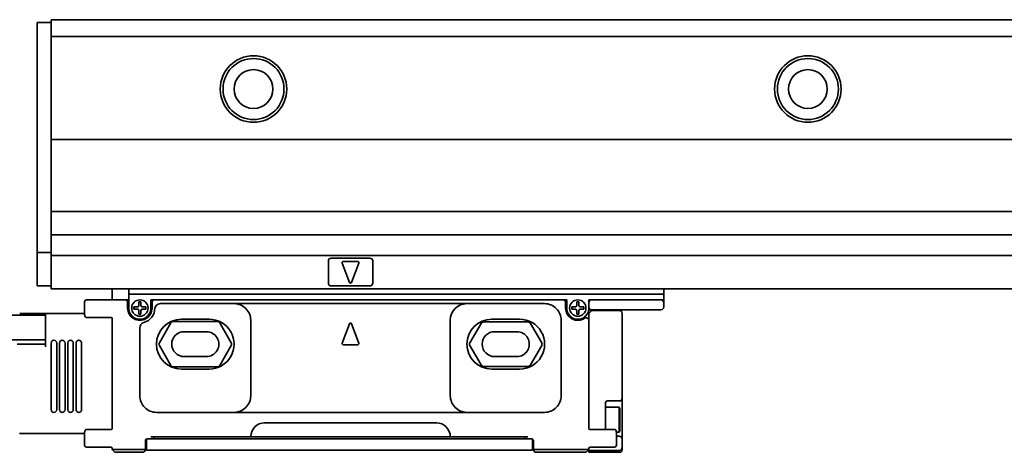
# Model space of a CAD drawing. Extents: x -663 to 1852, y 382 to 460.
# Drawn here: x -529 to -352, y 382 to 460 of the extents above; entities that cross this region are included whole.
import ezdxf

# ---------------------------------------------------------------- set-up
doc = ezdxf.new("R2010")
doc.units = 0

msp = doc.modelspace()

# ---------------------------------------------------------------- linework, layer by layer
at = {"color": 7, "lineweight": 35, "ltscale": 0.0625}
for p, q in [((-523.644409, 459), (-526.144409, 459)), ((-523.644409, 459), (-523.644409, 456.5)), ((-523.644409, 417.5), (-526.144409, 417.5)), ((-523.644409, 411.5), (-526.144409, 411.5)), ((-426.64444, 404.049988), (-426.64444, 406.549988)), ((-420.64444, 404.049988), (-420.64444, 406.549988))]:
    msp.add_line(p, q, dxfattribs=at)
at = {"color": 7, "lineweight": 35, "ltscale": 0.0125}
for p, q in [((-526.144409, 459), (-526.144409, 458.5)), ((-523.644409, 459.5), (-523.644409, 459)), ((-526.144409, 418), (-526.144409, 417.5)), ((-523.644409, 417.5), (-523.644409, 417)), ((-523.644409, 417), (-523.644409, 416.5)), ((-526.144409, 412), (-526.144409, 411.5)), ((-523.644409, 411.5), (-523.644409, 411)), ((-512.644409, 409.5), (-512.644409, 409)), ((-509.64447, 410), (-509.64447, 409.5)), ((-509.64447, 409.5), (-509.64447, 409)), ((-426.64444, 409), (-426.14444, 409)), ((-426.64444, 408.5), (-426.64444, 409)), ((-413.64444, 409), (-413.14444, 409)), ((-413.14444, 410), (-413.14444, 409.5)), ((-413.14444, 409.5), (-413.14444, 409)), ((-426.64444, 407.200012), (-426.14444, 407.200012)), ((-524.644409, 404), (-524.644409, 404.5)), ((-524.644409, 401), (-524.644409, 400.5)), ((-505.64447, 384.299988), (-505.14447, 384.299988)), ((-505.64447, 383.900024), (-505.14447, 383.900024)), ((-438.14447, 384.299988), (-437.64447, 384.299988)), ((-438.14447, 383.900024), (-437.64447, 383.900024)), ((-421.14444, 384.400024), (-421.64444, 384.400024)), ((-512.644409, 382), (-512.144409, 382))]:
    msp.add_line(p, q, dxfattribs=at)
at = {"color": 7, "lineweight": 35}
for p, q in [((-526.144409, 458.5), (-526.144409, 418)), ((-523.644409, 459.5), (1849.355469, 459.5)), ((-523.644409, 456.5), (1849.355469, 456.5)), ((-523.644409, 437.900024), (1849.355469, 437.900024)), ((-523.644409, 424.900024), (1849.355469, 424.900024)), ((-523.644409, 420.700012), (1849.355469, 420.700012)), ((-523.644409, 417), (1849.355469, 417)), ((-523.644409, 411), (1849.355469, 411)), ((-509.64447, 410), (-413.14444, 410)), ((-431.344482, 409), (-504.944458, 409)), ((-490.64447, 408.299988), (-448.64447, 408.299988)), ((-524.644409, 406.25), (-550.644409, 406.25)), ((-524.644409, 401.75), (-550.644409, 401.75)), ((-490.64447, 388.700012), (-448.64447, 388.700012)), ((-485.14447, 386.799988), (-454.14447, 386.799988)), ((-505.14447, 383.900024), (-438.14447, 383.900024)), ((-487.64447, 384.299988), (-451.64447, 384.299988)), ((-505.444458, 381.900024), (-437.844482, 381.900024))]:
    msp.add_line(p, q, dxfattribs=at)
at = {"color": 7, "lineweight": 35, "ltscale": 0.464999}
msp.add_line((-523.644409, 437.900024), (-523.644409, 456.5), dxfattribs=at)
at = {"color": 7, "lineweight": 35, "ltscale": 0.325}
msp.add_line((-523.644409, 437.900024), (-523.644409, 424.900024), dxfattribs=at)
at = {"color": 7, "lineweight": 35, "ltscale": 0.105}
msp.add_line((-523.644409, 420.700012), (-523.644409, 424.900024), dxfattribs=at)
at = {"color": 7, "lineweight": 35, "ltscale": 0.08}
msp.add_line((-523.644409, 420.700012), (-523.644409, 417.5), dxfattribs=at)
at = {"color": 7, "lineweight": 35, "ltscale": 0.025}
for p, q in [((-526.144409, 417.5), (-526.144409, 416.5)), ((-509.64447, 411), (-509.64447, 410)), ((-413.14444, 411), (-413.14444, 410)), ((-509.844482, 408.5), (-509.844482, 407.5)), ((-505.444458, 407.5), (-505.444458, 408.5)), ((-430.844482, 408.5), (-430.844482, 407.5)), ((-413.14444, 409.5), (-413.14444, 408.5)), ((-506.444458, 381.900024), (-505.444458, 381.900024)), ((-437.844482, 381.900024), (-436.844482, 381.900024))]:
    msp.add_line(p, q, dxfattribs=at)
at = {"color": 7, "lineweight": 35, "ltscale": 0.1125}
msp.add_line((-526.144409, 416.5), (-526.144409, 412), dxfattribs=at)
at = {"color": 7, "lineweight": 35, "ltscale": 0.125}
for p, q in [((-523.644409, 416.5), (-523.644409, 411.5)), ((-517.144409, 409), (-512.144409, 409)), ((-426.14444, 407.049988), (-421.14444, 407.049988)), ((-500.14447, 405.5), (-495.14447, 405.5)), ((-444.14447, 405.5), (-439.14447, 405.5)), ((-495.14447, 396.5), (-500.14447, 396.5)), ((-439.14447, 396.5), (-444.14447, 396.5))]:
    msp.add_line(p, q, dxfattribs=at)
at = {"color": 7, "lineweight": 35, "ltscale": 0.1}
for p, q in [((-473.64447, 416), (-473.64447, 412)), ((-465.64447, 412), (-465.64447, 416)), ((-499.64447, 403.25), (-495.64447, 403.25)), ((-443.64447, 403.25), (-439.64447, 403.25)), ((-495.64447, 398.75), (-499.64447, 398.75)), ((-439.64447, 398.75), (-443.64447, 398.75))]:
    msp.add_line(p, q, dxfattribs=at)
at = {"color": 7, "lineweight": 35, "ltscale": 0.175}
for p, q in [((-473.14447, 416.5), (-466.14447, 416.5)), ((-466.14447, 411.5), (-473.14447, 411.5))]:
    msp.add_line(p, q, dxfattribs=at)
at = {"color": 7, "lineweight": 35, "ltscale": 0.09334}
for p, q in [((-471.131897, 415.630371), (-469.83197, 412.130371)), ((-471.131897, 401.169617), (-469.83197, 404.669617))]:
    msp.add_line(p, q, dxfattribs=at)
at = {"color": 7, "lineweight": 35, "ltscale": 0.064999}
for p, q in [((-470.944458, 415.900024), (-468.344482, 415.900024)), ((-470.944458, 400.900024), (-468.344482, 400.900024))]:
    msp.add_line(p, q, dxfattribs=at)
at = {"color": 7, "lineweight": 35, "ltscale": 0.093341}
for p, q in [((-468.156982, 415.630371), (-469.45697, 412.130371)), ((-468.156982, 401.169617), (-469.45697, 404.669617))]:
    msp.add_line(p, q, dxfattribs=at)
at = {"color": 7, "lineweight": 35, "ltscale": 0.037498}
for p, q in [((-512.644409, 409.5), (-512.644409, 410.999939)), ((-413.14444, 410.999939), (-413.14444, 409.5))]:
    msp.add_line(p, q, dxfattribs=at)
at = {"color": 7, "lineweight": 35, "ltscale": 0.044379}
msp.add_line((-517.644409, 406.724854), (-517.644409, 408.5), dxfattribs=at)
at = {"color": 7, "lineweight": 35, "ltscale": 0.044998}
msp.add_line((-512.144409, 409), (-510.344482, 409), dxfattribs=at)
at = {"color": 7, "lineweight": 35, "ltscale": 0.0175}
for p, q in [((-510.344482, 409), (-509.64447, 409)), ((-505.64447, 409), (-504.944458, 409)), ((-431.344482, 409), (-430.64447, 409)), ((-506.344482, 383.900024), (-505.64447, 383.900024)), ((-437.64447, 383.900024), (-436.944458, 383.900024))]:
    msp.add_line(p, q, dxfattribs=at)
at = {"color": 7, "lineweight": 35, "ltscale": 0.0375}
for p, q in [((-509.64447, 409), (-509.64447, 407.5)), ((-505.64447, 407.5), (-505.64447, 409)), ((-430.64447, 409), (-430.64447, 407.5))]:
    msp.add_line(p, q, dxfattribs=at)
at = {"color": 7, "lineweight": 35, "ltscale": 0.010001}
for p, q in [((-507.444458, 408.599976), (-507.844482, 408.599976)), ((-428.444458, 408.599976), (-428.844482, 408.599976)), ((-508.744446, 407.299988), (-508.744446, 407.700012)), ((-506.544495, 407.299988), (-506.544495, 407.700012)), ((-429.744446, 407.299988), (-429.744446, 407.700012)), ((-427.544495, 407.299988), (-427.544495, 407.700012)), ((-507.444458, 406.400024), (-507.844482, 406.400024)), ((-428.444458, 406.400024), (-428.844482, 406.400024))]:
    msp.add_line(p, q, dxfattribs=at)
at = {"color": 7, "lineweight": 35, "ltscale": 0.016249}
for p, q in [((-507.844482, 408.599976), (-507.844482, 407.950012)), ((-507.444458, 408.599976), (-507.444458, 407.950012)), ((-428.844482, 408.599976), (-428.844482, 407.950012)), ((-428.444458, 408.599976), (-428.444458, 407.950012)), ((-508.094482, 407.700012), (-508.744446, 407.700012)), ((-508.094482, 407.299988), (-508.744446, 407.299988)), ((-507.844482, 406.400024), (-507.844482, 407.049988)), ((-507.444458, 406.400024), (-507.444458, 407.049988)), ((-507.194458, 407.700012), (-506.544495, 407.700012)), ((-507.194458, 407.299988), (-506.544495, 407.299988)), ((-429.094482, 407.700012), (-429.744446, 407.700012)), ((-429.094482, 407.299988), (-429.744446, 407.299988)), ((-428.844482, 406.400024), (-428.844482, 407.049988)), ((-428.444458, 406.400024), (-428.444458, 407.049988)), ((-428.194458, 407.700012), (-427.544495, 407.700012)), ((-428.194458, 407.299988), (-427.544495, 407.299988))]:
    msp.add_line(p, q, dxfattribs=at)
at = {"color": 7, "lineweight": 35, "ltscale": 0.02}
for p, q in [((-426.64444, 407.700012), (-426.64444, 408.5)), ((-413.14444, 407.700012), (-413.14444, 408.5))]:
    msp.add_line(p, q, dxfattribs=at)
at = {"color": 7, "lineweight": 35, "ltscale": 0.3125}
for p, q in [((-426.14444, 409), (-413.64444, 409)), ((-426.14444, 407.200012), (-413.64444, 407.200012))]:
    msp.add_line(p, q, dxfattribs=at)
at = {"color": 7, "lineweight": 35, "ltscale": 0.005}
for p, q in [((-504.944458, 407.299988), (-504.944458, 407.5)), ((-426.64444, 407.5), (-426.64444, 407.700012)), ((-512.644409, 382), (-512.644409, 382.200012)), ((-426.64444, 382), (-426.64444, 382.200012))]:
    msp.add_line(p, q, dxfattribs=at)
at = {"color": 7, "lineweight": 35, "ltscale": 0.3325}
msp.add_line((-503.944458, 408.299988), (-490.64447, 408.299988), dxfattribs=at)
at = {"color": 7, "lineweight": 35, "ltscale": 0.35}
for p, q in [((-448.64447, 408.299988), (-434.64447, 408.299988)), ((-490.64447, 388.700012), (-504.64447, 388.700012)), ((-434.64447, 388.700012), (-448.64447, 388.700012))]:
    msp.add_line(p, q, dxfattribs=at)
at = {"color": 7, "lineweight": 35, "ltscale": 0.009151}
msp.add_line((-426.64444, 406.833984), (-426.64444, 407.200012), dxfattribs=at)
at = {"color": 7, "lineweight": 35, "ltscale": 0.017678}
for p, q in [((-426.14444, 407.049988), (-426.64444, 406.549988)), ((-512.644409, 382), (-512.144409, 381.5)), ((-426.64444, 382), (-427.14447, 381.5))]:
    msp.add_line(p, q, dxfattribs=at)
at = {"color": 7, "lineweight": 35, "ltscale": 0.006262}
msp.add_line((-426.64444, 406.833984), (-426.64444, 406.583496), dxfattribs=at)
at = {"color": 7, "lineweight": 35, "ltscale": 0.116888}
for p, q in [((-524.644409, 406.5), (-529.319946, 406.5)), ((-524.644409, 401), (-529.319946, 401))]:
    msp.add_line(p, q, dxfattribs=at)
at = {"color": 7, "lineweight": 35, "ltscale": 0.175278}
msp.add_line((-517.633301, 406.5), (-524.644409, 406.5), dxfattribs=at)
at = {"color": 7, "lineweight": 35, "ltscale": 0.05}
msp.add_line((-524.644409, 406.5), (-524.644409, 404.5), dxfattribs=at)
at = {"color": 7, "lineweight": 35, "ltscale": 0.000793}
msp.add_line((-517.5354, 405.969604), (-517.544434, 406), dxfattribs=at)
at = {"color": 7, "lineweight": 35, "ltscale": 0.000805}
for p, q in [((-517.523438, 405.939697), (-517.5354, 405.969604)), ((-517.523438, 385.460266), (-517.5354, 385.430359)), ((-421.765472, 385.460266), (-421.75351, 385.430359))]:
    msp.add_line(p, q, dxfattribs=at)
at = {"color": 7, "lineweight": 35, "ltscale": 0.001094}
for p, q in [((-517.502319, 405.901367), (-517.523438, 405.939697)), ((-517.502319, 385.498596), (-517.523438, 385.460266))]:
    msp.add_line(p, q, dxfattribs=at)
at = {"color": 7, "lineweight": 35, "ltscale": 0.001095}
msp.add_line((-517.475464, 405.86676), (-517.502319, 405.901367), dxfattribs=at)
at = {"color": 7, "lineweight": 35, "ltscale": 0.000544}
msp.add_line((-517.459961, 405.851501), (-517.475464, 405.86676), dxfattribs=at)
at = {"color": 7, "lineweight": 35, "ltscale": 0.000538}
msp.add_line((-517.443237, 405.837952), (-517.459961, 405.851501), dxfattribs=at)
at = {"color": 7, "lineweight": 35, "ltscale": 0.000701}
msp.add_line((-517.419434, 405.82312), (-517.443237, 405.837952), dxfattribs=at)
at = {"color": 7, "lineweight": 35, "ltscale": 0.000702}
msp.add_line((-517.393799, 405.811707), (-517.419434, 405.82312), dxfattribs=at)
at = {"color": 7, "lineweight": 35, "ltscale": 0.000698}
for p, q in [((-517.366943, 405.804138), (-517.393799, 405.811707)), ((-517.366943, 385.595825), (-517.393799, 385.588196)), ((-421.921967, 385.595825), (-421.895111, 385.588196))]:
    msp.add_line(p, q, dxfattribs=at)
at = {"color": 7, "lineweight": 35, "ltscale": 0.000516}
for p, q in [((-517.346558, 405.801025), (-517.366943, 405.804138)), ((-517.346558, 385.598999), (-517.366943, 385.595825)), ((-421.942352, 385.598999), (-421.921967, 385.595825))]:
    msp.add_line(p, q, dxfattribs=at)
at = {"color": 7, "lineweight": 35, "ltscale": 0.00051}
for p, q in [((-517.326172, 405.799988), (-517.346558, 405.801025)), ((-517.326172, 385.599976), (-517.346558, 385.598999))]:
    msp.add_line(p, q, dxfattribs=at)
at = {"color": 7, "lineweight": 35, "ltscale": 0.004544}
for p, q in [((-517.144409, 405.799988), (-517.326172, 405.799988)), ((-517.144409, 385.599976), (-517.326172, 385.599976))]:
    msp.add_line(p, q, dxfattribs=at)
at = {"color": 7, "lineweight": 35, "ltscale": 0.109189}
for p, q in [((-512.776855, 405.799988), (-517.144409, 405.799988)), ((-512.776855, 385.599976), (-517.144409, 385.599976)), ((-422.14444, 385.599976), (-426.511993, 385.599976))]:
    msp.add_line(p, q, dxfattribs=at)
at = {"color": 7, "lineweight": 35, "ltscale": 0.002626}
msp.add_line((-512.644409, 405.553528), (-512.644409, 405.658569), dxfattribs=at)
at = {"color": 7, "lineweight": 35, "ltscale": 0.026338}
msp.add_line((-512.644409, 404.5), (-512.644409, 405.553528), dxfattribs=at)
at = {"color": 7, "lineweight": 35, "ltscale": 0.000754}
msp.add_line((-512.640381, 405.599976), (-512.640503, 405.630127), dxfattribs=at)
at = {"color": 7, "lineweight": 35, "ltscale": 0.198576}
for p, q in [((-501.615967, 405.099976), (-493.672913, 405.099976)), ((-493.672913, 396.900024), (-501.615967, 396.900024))]:
    msp.add_line(p, q, dxfattribs=at)
at = {"color": 7, "lineweight": 35, "ltscale": 0.339999}
for p, q in [((-487.64447, 391.700012), (-487.64447, 405.299988)), ((-451.64447, 405.299988), (-451.64447, 391.700012)), ((-431.64447, 391.700012), (-431.64447, 405.299988))]:
    msp.add_line(p, q, dxfattribs=at)
at = {"color": 7, "lineweight": 35, "ltscale": 0.201465}
for p, q in [((-445.673767, 405), (-437.615173, 405)), ((-437.615173, 397), (-445.673767, 397))]:
    msp.add_line(p, q, dxfattribs=at)
at = {"color": 7, "lineweight": 35, "ltscale": 0.000838}
msp.add_line((-426.64444, 406.583496), (-426.64444, 406.549988), dxfattribs=at)
at = {"color": 7, "lineweight": 35, "ltscale": 0.075}
msp.add_line((-524.644409, 401), (-524.644409, 404), dxfattribs=at)
at = {"color": 7, "lineweight": 35, "ltscale": 0.439999}
msp.add_line((-512.644409, 404.5), (-512.644409, 386.900024), dxfattribs=at)
at = {"color": 7, "lineweight": 35, "ltscale": 0.305942}
msp.add_line((-507.64447, 403.937683), (-507.64447, 391.700012), dxfattribs=at)
at = {"color": 7, "lineweight": 35, "ltscale": 0.103923}
for p, q in [((-504.127502, 401.25), (-502.049011, 404.849976)), ((-493.239929, 404.849976), (-491.161438, 401.25)), ((-502.049011, 397.150024), (-504.127502, 400.75)), ((-491.161438, 400.75), (-493.239929, 397.150024))]:
    msp.add_line(p, q, dxfattribs=at)
at = {"color": 7, "lineweight": 35, "ltscale": 0.101037}
for p, q in [((-448.127502, 401.25), (-446.10675, 404.75)), ((-446.10675, 397.25), (-448.127502, 400.75))]:
    msp.add_line(p, q, dxfattribs=at)
at = {"color": 7, "lineweight": 35, "ltscale": 0.101036}
for p, q in [((-437.182129, 404.75), (-435.161438, 401.25)), ((-435.161438, 400.75), (-437.182129, 397.25))]:
    msp.add_line(p, q, dxfattribs=at)
at = {"color": 7, "lineweight": 35, "ltscale": 0.4125}
msp.add_line((-426.64444, 404.049988), (-426.64444, 387.549988), dxfattribs=at)
at = {"color": 7, "lineweight": 35, "ltscale": 0.32}
msp.add_line((-420.64444, 404.049988), (-420.64444, 391.25), dxfattribs=at)
at = {"color": 7, "lineweight": 35, "ltscale": 0.011856}
msp.add_line((-529.319946, 401), (-529.794189, 401), dxfattribs=at)
at = {"color": 7, "lineweight": 35, "ltscale": 0.3}
for p, q in [((-523.644409, 401.200012), (-523.644409, 389.200012)), ((-522.644409, 401.200012), (-522.644409, 389.200012)), ((-522.144409, 401.200012), (-522.144409, 389.200012)), ((-521.144409, 401.200012), (-521.144409, 389.200012)), ((-520.644409, 401.200012), (-520.644409, 389.200012)), ((-519.644409, 401.200012), (-519.644409, 389.200012)), ((-519.144409, 401.200012), (-519.144409, 389.200012)), ((-518.144409, 401.200012), (-518.144409, 389.200012))]:
    msp.add_line(p, q, dxfattribs=at)
at = {"color": 7, "lineweight": 35, "ltscale": 0.055}
msp.add_line((-421.14444, 390.75), (-423.344452, 390.75), dxfattribs=at)
at = {"color": 7, "lineweight": 35, "ltscale": 0.0875}
msp.add_line((-420.64444, 387.75), (-420.64444, 391.25), dxfattribs=at)
at = {"color": 7, "lineweight": 35, "ltscale": 0.064458}
msp.add_line((-423.64444, 390.450012), (-423.64444, 387.871704), dxfattribs=at)
at = {"color": 7, "lineweight": 35, "ltscale": 0.061391}
msp.add_line((-423.64444, 389.650024), (-421.188782, 389.650024), dxfattribs=at)
at = {"color": 7, "lineweight": 35, "ltscale": 0.083218}
msp.add_line((-421.188782, 386.321289), (-421.188782, 389.650024), dxfattribs=at)
at = {"color": 7, "lineweight": 35, "ltscale": 0.007217}
for p, q in [((-421.044464, 389.400024), (-421.188782, 389.650024)), ((-421.044464, 385.400024), (-421.188782, 385.150024))]:
    msp.add_line(p, q, dxfattribs=at)
at = {"color": 7, "lineweight": 35, "ltscale": 0.073972}
msp.add_line((-421.044464, 386.441162), (-421.044464, 389.400024), dxfattribs=at)
at = {"color": 7, "lineweight": 35, "ltscale": 0.036658}
msp.add_line((-426.64444, 386.083679), (-426.64444, 387.549988), dxfattribs=at)
at = {"color": 7, "lineweight": 35, "ltscale": 0.03876}
msp.add_line((-423.64444, 386.321289), (-423.64444, 387.871704), dxfattribs=at)
at = {"color": 7, "lineweight": 35, "ltscale": 0.008749}
msp.add_line((-420.64444, 387.75), (-420.64444, 387.400024), dxfattribs=at)
at = {"color": 7, "lineweight": 35, "ltscale": 0.087358}
msp.add_line((-420.64444, 383.905701), (-420.64444, 387.400024), dxfattribs=at)
at = {"color": 7, "lineweight": 35, "ltscale": 0.000791}
for p, q in [((-517.5354, 385.430359), (-517.544434, 385.400024)), ((-421.75351, 385.430359), (-421.744446, 385.400024))]:
    msp.add_line(p, q, dxfattribs=at)
at = {"color": 7, "lineweight": 35, "ltscale": 0.001096}
msp.add_line((-517.475464, 385.533264), (-517.502319, 385.498596), dxfattribs=at)
at = {"color": 7, "lineweight": 35, "ltscale": 0.000543}
for p, q in [((-517.459961, 385.548462), (-517.475464, 385.533264)), ((-421.828949, 385.548462), (-421.813446, 385.533264))]:
    msp.add_line(p, q, dxfattribs=at)
at = {"color": 7, "lineweight": 35, "ltscale": 0.000537}
for p, q in [((-517.443237, 385.561951), (-517.459961, 385.548462)), ((-421.845673, 385.561951), (-421.828949, 385.548462))]:
    msp.add_line(p, q, dxfattribs=at)
at = {"color": 7, "lineweight": 35, "ltscale": 0.000703}
for p, q in [((-517.419434, 385.576904), (-517.443237, 385.561951)), ((-421.869476, 385.576904), (-421.845673, 385.561951))]:
    msp.add_line(p, q, dxfattribs=at)
at = {"color": 7, "lineweight": 35, "ltscale": 0.0007}
for p, q in [((-517.393799, 385.588196), (-517.419434, 385.576904)), ((-421.895111, 385.588196), (-421.869476, 385.576904))]:
    msp.add_line(p, q, dxfattribs=at)
at = {"color": 7, "lineweight": 35, "ltscale": 0.026341}
msp.add_line((-512.644409, 385.846375), (-512.644409, 386.900024), dxfattribs=at)
at = {"color": 7, "lineweight": 35, "ltscale": 0.002623}
msp.add_line((-512.644409, 385.741455), (-512.644409, 385.846375), dxfattribs=at)
at = {"color": 7, "lineweight": 35, "ltscale": 0.000752}
for p, q in [((-512.640381, 385.799988), (-512.640503, 385.769897)), ((-426.648499, 385.799988), (-426.648407, 385.769897))]:
    msp.add_line(p, q, dxfattribs=at)
at = {"color": 7, "lineweight": 35, "ltscale": 0.008556}
msp.add_line((-426.64444, 385.741455), (-426.64444, 386.083679), dxfattribs=at)
at = {"color": 7, "lineweight": 35, "ltscale": 0.01803}
msp.add_line((-423.64444, 385.600098), (-423.64444, 386.321289), dxfattribs=at)
at = {"color": 7, "lineweight": 35, "ltscale": 0.004543}
msp.add_line((-421.962708, 385.599976), (-422.14444, 385.599976), dxfattribs=at)
at = {"color": 7, "lineweight": 35, "ltscale": 0.000509}
msp.add_line((-421.962708, 385.599976), (-421.942352, 385.598999), dxfattribs=at)
at = {"color": 7, "lineweight": 35, "ltscale": 0.001097}
msp.add_line((-421.813446, 385.533264), (-421.78653, 385.498596), dxfattribs=at)
at = {"color": 7, "lineweight": 35, "ltscale": 0.001093}
msp.add_line((-421.78653, 385.498596), (-421.765472, 385.460266), dxfattribs=at)
at = {"color": 7, "lineweight": 35, "ltscale": 0.029282}
msp.add_line((-421.188782, 385.150024), (-421.188782, 386.321289), dxfattribs=at)
at = {"color": 7, "lineweight": 35, "ltscale": 0.026028}
msp.add_line((-421.044464, 385.400024), (-421.044464, 386.441162), dxfattribs=at)
at = {"color": 7, "lineweight": 35, "ltscale": 0.000479}
msp.add_line((-529.339111, 384.902832), (-529.319946, 384.902893), dxfattribs=at)
at = {"color": 7, "lineweight": 35, "ltscale": 0.292166}
msp.add_line((-517.633301, 384.900024), (-529.319946, 384.900024), dxfattribs=at)
at = {"color": 7, "lineweight": 35, "ltscale": 0.044377}
for p, q in [((-517.644409, 382.900024), (-517.644409, 384.67511)), ((-421.64444, 382.900024), (-421.64444, 384.67511))]:
    msp.add_line(p, q, dxfattribs=at)
at = {"color": 7, "lineweight": 35, "ltscale": 0.04957}
for p, q in [((-506.444458, 383.882813), (-506.444458, 381.900024)), ((-436.844482, 383.882813), (-436.844482, 381.900024))]:
    msp.add_line(p, q, dxfattribs=at)
at = {"color": 7, "lineweight": 35, "ltscale": 0.4375}
msp.add_line((-505.14447, 384.299988), (-487.64447, 384.299988), dxfattribs=at)
at = {"color": 7, "lineweight": 35, "ltscale": 0.009999}
for p, q in [((-505.14447, 384.299988), (-505.14447, 383.900024)), ((-438.14447, 384.299988), (-438.14447, 383.900024))]:
    msp.add_line(p, q, dxfattribs=at)
at = {"color": 7, "lineweight": 35, "ltscale": 0.3375}
msp.add_line((-451.64447, 384.299988), (-438.14447, 384.299988), dxfattribs=at)
at = {"color": 7, "lineweight": 35, "ltscale": 0.012527}
msp.add_line((-421.68985, 385.150024), (-421.188782, 385.150024), dxfattribs=at)
at = {"color": 7, "lineweight": 35, "ltscale": 0.038893}
msp.add_line((-420.64444, 383.905701), (-420.64444, 382.349976), dxfattribs=at)
at = {"color": 7, "lineweight": 35, "ltscale": 0.107498}
msp.add_line((-512.844482, 382.400024), (-517.144409, 382.400024), dxfattribs=at)
at = {"color": 7, "lineweight": 35, "ltscale": 0.137498}
msp.add_line((-506.64447, 382), (-512.144409, 382), dxfattribs=at)
at = {"color": 7, "lineweight": 35, "ltscale": 0.039999}
for p, q in [((-506.64447, 382), (-506.64447, 383.599976)), ((-436.64447, 382), (-436.64447, 383.599976))]:
    msp.add_line(p, q, dxfattribs=at)
at = {"color": 7, "lineweight": 35, "ltscale": 0.2375}
msp.add_line((-427.14447, 382), (-436.64447, 382), dxfattribs=at)
at = {"color": 7, "lineweight": 35, "ltscale": 0.012501}
msp.add_line((-427.14447, 382), (-426.64444, 382), dxfattribs=at)
at = {"color": 7, "lineweight": 35, "ltscale": 0.003751}
msp.add_line((-426.64444, 381.849976), (-426.64444, 382), dxfattribs=at)
at = {"color": 7, "lineweight": 35, "ltscale": 0.1075}
msp.add_line((-422.14444, 382.400024), (-426.444458, 382.400024), dxfattribs=at)
at = {"color": 7, "lineweight": 35, "ltscale": 0.007323}
msp.add_line((-420.64444, 382.057068), (-420.64444, 382.349976), dxfattribs=at)
at = {"color": 7, "lineweight": 35, "ltscale": 0.001427}
msp.add_line((-420.64444, 382.057068), (-420.64444, 382), dxfattribs=at)
at = {"color": 7, "lineweight": 35, "ltscale": 0.124998}
msp.add_line((-507.14447, 381.5), (-512.144409, 381.5), dxfattribs=at)
at = {"color": 7, "lineweight": 35, "ltscale": 0.225}
msp.add_line((-427.14447, 381.5), (-436.14447, 381.5), dxfattribs=at)
at = {"color": 7, "lineweight": 35, "ltscale": 0.1375}
for p, q in [((-421.14444, 381.849976), (-426.64444, 381.849976)), ((-421.14444, 381.5), (-426.64444, 381.5))]:
    msp.add_line(p, q, dxfattribs=at)
at = {"color": 7, "lineweight": 35, "ltscale": 0.003661}
for p, q in [((-426.64444, 381.703552), (-426.64444, 381.849976)), ((-426.64444, 381.5), (-426.64444, 381.646423))]:
    msp.add_line(p, q, dxfattribs=at)
at = {"color": 7, "lineweight": 35, "ltscale": 0.001428}
msp.add_line((-426.64444, 381.646423), (-426.64444, 381.703552), dxfattribs=at)
at = {"color": 7, "lineweight": 35}
for centre, radius in [((-487.14447, 447), 6), ((-387.14444, 447), 6), ((-487.14447, 447), 5.5), ((-387.14444, 447), 5.5), ((-487.14447, 447), 3.5), ((-387.14444, 447), 3.5), ((-507.64447, 407.5), 1.475), ((-428.64447, 407.5), 1.475)]:
    msp.add_circle(centre, radius, dxfattribs=at)
for centre, radius, start, end in [((-473.14447, 416), 0.5, 90.000003, 179.999991), ((-470.944458, 415.700012), 0.2, 90.000003, 200.37643), ((-468.344482, 415.700012), 0.2, 339.623562, 90.000003), ((-466.14447, 416), 0.5, 0, 90.000003), ((-469.64447, 412.200012), 0.2, 200.37643, 339.623562), ((-473.14447, 412), 0.5, 179.999991, 269.999997), ((-466.14447, 412), 0.5, 269.999997, 360), ((-517.144409, 408.5), 0.5, 90.000003, 179.999991), ((-510.344482, 408.5), 0.5, 0, 90.000003), ((-504.944458, 408.5), 0.5, 90.000003, 179.999991), ((-431.344482, 408.5), 0.5, 0, 90.000003), ((-426.14444, 408.5), 0.5, 90.000003, 179.999991), ((-413.64444, 408.5), 0.5, 0, 90.000003), ((-514.596436, 406.780945), 3.049055, 181.05489, 194.838089), ((-507.64447, 407.5), 2.2, 179.999991, 360), ((-507.64447, 407.5), 2, 179.999991, 360), ((-508.094482, 407.950012), 0.25, 269.999997, 360), ((-508.094482, 407.049988), 0.25, 0, 90.000003), ((-507.194458, 407.950012), 0.25, 179.999991, 269.999997), ((-507.194458, 407.049988), 0.25, 90.000003, 179.999991), ((-507.64447, 407.5), 2.7, 285.680336, 360), ((-503.944458, 407.299988), 1, 90.000003, 179.999991), ((-490.64447, 405.299988), 3, 0, 90.000003), ((-448.64447, 405.299988), 3, 90.000003, 179.999991), ((-434.64447, 405.299988), 3, 0, 90.000003), ((-428.64447, 407.5), 2.2, 179.999991, 303.749004), ((-428.64447, 407.5), 2, 179.999991, 360), ((-429.094482, 407.950012), 0.25, 269.999997, 360), ((-429.094482, 407.049988), 0.25, 0, 90.000003), ((-428.194458, 407.950012), 0.25, 179.999991, 269.999997), ((-428.194458, 407.049988), 0.25, 90.000003, 179.999991), ((-426.14444, 407.700012), 0.5, 179.999991, 269.999997), ((-421.14444, 406.549988), 0.5, 0, 90.000003), ((-413.64444, 407.700012), 0.5, 269.999997, 360), ((-512.814697, 405.626709), 0.173422, 1.123654, 90.64911), ((-500.14447, 401), 4.5, 90.000003, 269.999997), ((-501.615967, 404.599976), 0.5, 90.000003, 149.999997), ((-495.14447, 401), 4.5, 269.999997, 90.000003), ((-493.672913, 404.599976), 0.5, 30.000001, 90.000003), ((-444.14447, 401), 4.5, 90.000003, 269.999997), ((-445.673767, 404.5), 0.5, 90.000003, 149.999997), ((-439.14447, 401), 4.5, 269.999997, 90.000003), ((-437.615173, 404.5), 0.5, 30.000001, 90.000003), ((-427.14447, 405.255005), 0.5, 0, 123.748985), ((-506.64447, 403.937683), 1, 105.680348, 179.999991), ((-499.64447, 401), 2.25, 90.000003, 269.999997), ((-495.64447, 401), 2.25, 269.999997, 90.000003), ((-469.64447, 404.599976), 0.2, 20.37644, 159.623556), ((-443.64447, 401), 2.25, 90.000003, 269.999997), ((-439.64447, 401), 2.25, 269.999997, 90.000003), ((-523.144409, 401.200012), 0.500016, 0.001164, 179.995606), ((-521.644409, 401.200012), 0.500016, 0.001164, 179.995606), ((-520.144409, 401.200012), 0.500016, 0.001164, 179.995606), ((-518.644409, 401.200012), 0.500016, 0.001164, 179.995606), ((-503.694458, 401), 0.5, 149.999997, 210.000003), ((-491.594482, 401), 0.5, 329.999989, 30.000001), ((-470.944458, 401.099976), 0.2, 159.623556, 269.999997), ((-468.344482, 401.099976), 0.2, 269.999997, 20.37644), ((-447.694458, 401), 0.5, 149.999997, 210.000003), ((-435.594482, 401), 0.5, 329.999989, 30.000001), ((-501.615967, 397.400024), 0.5, 210.000003, 269.999997), ((-493.672913, 397.400024), 0.5, 269.999997, 329.999989), ((-445.673767, 397.5), 0.5, 210.000003, 269.999997), ((-437.615173, 397.5), 0.5, 269.999997, 329.999989), ((-504.64447, 391.700012), 3, 179.999991, 269.999997), ((-490.64447, 391.700012), 3, 269.999997, 360), ((-448.64447, 391.700012), 3, 179.999991, 269.999997), ((-434.64447, 391.700012), 3, 269.999997, 360), ((-423.344452, 390.450012), 0.3, 90.000003, 179.999991), ((-421.14444, 391.25), 0.5, 269.999997, 360), ((-523.144409, 389.200012), 0.500016, 180.00117, 359.995611), ((-521.644409, 389.200012), 0.500016, 180.00117, 359.995611), ((-520.144409, 389.200012), 0.500016, 180.00117, 359.995611), ((-518.644409, 389.200012), 0.500016, 180.00117, 359.995611), ((-512.814697, 385.773315), 0.173421, 269.350856, 358.876253), ((-485.14447, 384.299988), 2.5, 90.000003, 179.999991), ((-454.14447, 384.299988), 2.5, 0, 90.000003), ((-426.474152, 385.773315), 0.173423, 181.124176, 270.648838), ((-514.595337, 384.618347), 3.050319, 165.155408, 178.932897), ((-506.344482, 383.599976), 0.3, 90.000003, 179.999991), ((-436.944458, 383.599976), 0.3, 0, 90.000003), ((-424.692413, 384.618958), 3.049055, 1.054896, 14.838094), ((-421.14444, 383.900024), 0.5, 23.578231, 90.000003), ((-421.131378, 383.902344), 0.486994, 0.394923, 23.93947), ((-517.144409, 382.900024), 0.5, 179.999991, 269.999997), ((-512.844482, 382.200012), 0.2, 0, 90.000003), ((-507.14447, 382), 0.5, 269.999997, 360), ((-436.14447, 382), 0.5, 179.999991, 269.999997), ((-426.444458, 382.200012), 0.2, 90.000003, 179.999991), ((-422.14444, 382.900024), 0.5, 269.999997, 360), ((-421.14444, 382.349976), 0.5, 269.999997, 360), ((-421.14444, 382), 0.5, 269.999997, 360)]:
    msp.add_arc(centre, radius, start, end, dxfattribs=at)

doc.saveas('drawing.dxf')
